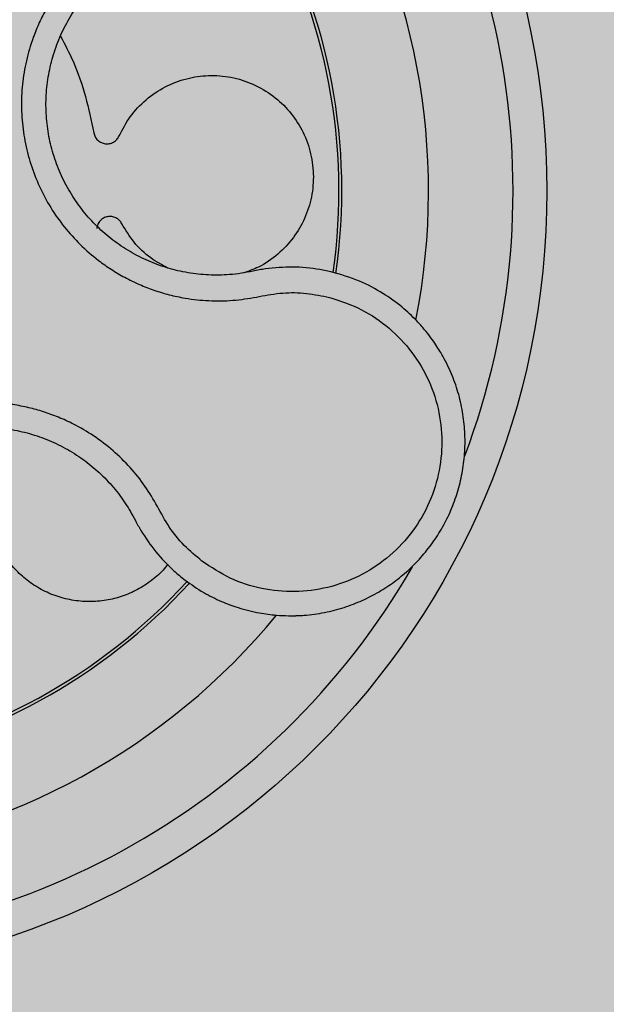
# Model space of a CAD drawing. Units: millimetres. Extents: x 0 to 1.4, y 0 to 1.
# Drawn here: x 0.16 to 0.19, y 0.81 to 0.87 of the extents above; entities that cross this region are included whole.
import ezdxf

# ---------------------------------------------------------------- set-up
doc = ezdxf.new("R2010")
doc.units = ezdxf.units.MM
doc.layers.add('.Operis_HACH', color=255, linetype='Continuous')
doc.layers.add('.Operis_MOBI', color=1, linetype='Continuous')

msp = doc.modelspace()

# ---------------------------------------------------------------- hatches: boundary and pattern name
at = {"layer": '.Operis_HACH', "true_color": 0xeaecd4}
h = msp.add_hatch(color=254, dxfattribs=at)
h.dxf.hatch_style = 1
edge = h.paths.add_edge_path()
edge.add_line((0.8600000000005821, 0.3999999999996362), (1.400000000001455, 0.3999999999996362))
edge.add_line((1.400000000001455, 0.3999999999996362), (1.400000000001455, 1))
edge.add_line((1.400000000001455, 1), (0, 1))
edge.add_line((0, 1), (0, 0))
edge.add_line((0, 0), (0.6000000000021828, 0))
edge.add_line((0.6000000000021828, 0), (0.6000000000021828, 0.1399999999998727))
edge.add_arc((0.86000000000422, 0.1400000000007822), 0.2600000000020373, 90.00000000080172, 180.0000000002004, ccw=False)
at = {"layer": '.Operis_HACH', "true_color": 0x939598}
h = msp.add_hatch(color=252, dxfattribs=at)
h.dxf.hatch_style = 1
edge = h.paths.add_edge_path()
edge.add_arc((0.1404540015691964, 0.8601083280020703), 0.046499256, 28.71745750314717, 388.7174575031471)

# ---------------------------------------------------------------- linework, layer by layer
at = {"layer": '.Operis_MOBI'}
for p, q in [((0.1741815018017405, 0.8553233457823808), (0.173526006908105, 0.855456187870459)), ((0.1624658654550331, 0.8408979470491431), (0.1626140168605161, 0.8406179617206817))]:
    msp.add_line(p, q, dxfattribs=at)
msp.add_circle((0.1404540015691964, 0.8601083280020703), 0.046499256, dxfattribs=at)
for radius, start, end in [(0.04449928800000001, 339.3696323663682, 41.88698143362823), (0.0395, 348.8445270280279, 32.5614970956255), (0.03419945280000002, 351.8857745326212, 29.50482247182849), (0.03437398736321753, 351.836276114732, 29.55764159795502), (0.04449928800000004, 267.4218490366861, 330.024061848147), (0.03419945280000005, 279.9094510923982, 317.5072673928631), (0.03437398736321753, 279.8746587426122, 317.5497155480866), (0.0395, 276.8443539223185, 320.561501040858)]:
    msp.add_arc((0.1404540015691964, 0.8601083280020703), radius, start, end, dxfattribs=at)
for points, knots in [([(0.1693463089013676, 0.878163288373571), (0.1689495969881136, 0.8779153757268432), (0.1681559705361906, 0.8774194238094424), (0.1668373273810175, 0.8769085163016825), (0.1654514704096073, 0.8766675442830092), (0.1640655668661566, 0.8763549982672885), (0.1627425912593026, 0.8758511677283423), (0.1614773512883403, 0.8751905399756197), (0.1603218346331232, 0.8743944010141149), (0.1593728565862875, 0.873551413507812), (0.1586295371957931, 0.8727442047584191), (0.1580498745120167, 0.8720005646014215), (0.1575320724100493, 0.8712153049286826), (0.1570786969650726, 0.8703906214980179), (0.1566941182886694, 0.869528005632219), (0.1563315901548776, 0.8684996735896675), (0.1560355728588547, 0.867284755306855), (0.1558698769567854, 0.8658773857916913), (0.1558767600849933, 0.8644601206624429), (0.1560545445518073, 0.8630543497733925), (0.156403047466938, 0.8616804395121562), (0.1569146278147855, 0.8603573892678469), (0.1575844879871511, 0.8591072825588526), (0.1583942500988087, 0.8579571801781185), (0.159341358837537, 0.8569045930944412), (0.1602833652123081, 0.8560872289438066), (0.1611802043667012, 0.8554560445354582), (0.1619912148230469, 0.8549763076457566), (0.1628397648937607, 0.854564336980502), (0.1637175512687463, 0.8542212701941025), (0.1646178226992561, 0.8539499388057266), (0.1657027335686507, 0.8537194988755346), (0.1669652044051873, 0.8535875505222066), (0.1683802124043723, 0.8536020718929649), (0.1697730263904305, 0.8538147748413394), (0.1711498812965146, 0.8540964638236801), (0.1725638588454785, 0.854101870983186), (0.1734833685272861, 0.8539297883253312), (0.1739428416149167, 0.8538437997253823)], [0, 0, 0, 0, 0.03110384376474213, 0.06222357417085943, 0.09330769709112652, 0.1245459557306453, 0.1565899540341194, 0.187145057959068, 0.2192914520040091, 0.2496469657803497, 0.2713402185396375, 0.2921607381791722, 0.3122500681038836, 0.333792852553764, 0.3546230654936696, 0.3749301961281985, 0.4061614011535695, 0.4374663871035663, 0.4688132260906365, 0.5000457207048756, 0.531324002028055, 0.5627021199430303, 0.5940111200690731, 0.6252795251090455, 0.6559036948623269, 0.6878641327999617, 0.7079182589841418, 0.7287254642799581, 0.7504272810232211, 0.7705531403576673, 0.7913250512088233, 0.8128811028485345, 0.8442210313229124, 0.8755619789304507, 0.9067058554867943, 0.9378008821308064, 0.968919499937029, 1, 1, 1, 1]), ([(0.1695810472456287, 0.8553587047708788), (0.1693487197226204, 0.8553124301474782), (0.1688838169175142, 0.8552198315524038), (0.1680051741650459, 0.8551251708572636), (0.1669480108466814, 0.855108864026306), (0.1657267282503199, 0.8552381787922059), (0.1645318682685684, 0.8555161877777664), (0.1633807525749944, 0.8559375376541993), (0.1622872924576768, 0.8564940990238483), (0.1612672536630271, 0.8571784490679875), (0.1603383484953156, 0.8579829960397092), (0.1595148178453201, 0.8588950090957042), (0.1588073154198355, 0.8598998634811323), (0.1582259993119806, 0.8609843669364636), (0.157782089144348, 0.8621321520652145), (0.1574797130010666, 0.8633240478529842), (0.1573255221915133, 0.8645436032995804), (0.1573196411645768, 0.8657731430478179), (0.157463566691149, 0.8669941966290935), (0.1577545235236357, 0.8681880751896642), (0.1581881692823117, 0.8693383741015168), (0.1587598958599301, 0.8704275748366399), (0.159459268790215, 0.8714386518061019), (0.1602738521382889, 0.8723574350260606), (0.1611926576924816, 0.8731705620780303), (0.1622040023453337, 0.8738652540387193), (0.1632929151360258, 0.8744305664258718), (0.1643665682499886, 0.8748409031236406), (0.1650852313346149, 0.8750082450956143), (0.1654055073590825, 0.8750828219349387)], [0, 0, 0, 0, 0.02234805742846927, 0.04471994736266828, 0.08331109896417967, 0.1218999590067154, 0.1603211501517396, 0.1987661596098732, 0.2372473010506987, 0.2757551083950492, 0.3142887563507257, 0.3527805358311357, 0.3912573987253966, 0.4297800041768506, 0.4683841179053011, 0.5068635902149835, 0.5452867171505449, 0.5838523084085541, 0.6223698820678844, 0.6608008685180349, 0.6993302397380947, 0.7379176103342167, 0.776453755723962, 0.8149557722625003, 0.8534340865414799, 0.8919086012520749, 0.9304102437633202, 0.968986955132834, 1, 1, 1, 1]), ([(0.1581843224216755, 0.869257073210747), (0.1584437163141956, 0.8687664770975516), (0.1590482872470602, 0.8676230417329407), (0.1597033050138634, 0.8656965200977993), (0.1600060412729363, 0.864257921572289), (0.1601568211722224, 0.8635414175755614)], [0, 0, 0, 0, 0.2738893269610577, 0.6383555313768415, 1, 1, 1, 1]), ([(0.1616553683011261, 0.8633572761443702), (0.161858837672753, 0.8637473930668875), (0.1622730288477214, 0.8645415321791461), (0.1632175144445682, 0.86553095829413), (0.1643544097669292, 0.8663001409752269), (0.1656218197917951, 0.8667822151974178), (0.1669468182667515, 0.8669722701524734), (0.1682874097609783, 0.8668682360253115), (0.1695937835802397, 0.8664602335379641), (0.1707772288059459, 0.8657642069063058), (0.1717566912407165, 0.8648362772253222), (0.1725032670301516, 0.8637258081296295), (0.1729929231769347, 0.8624684964461267), (0.1731907857370061, 0.8611098898552427), (0.1730755963626507, 0.8597460275573212), (0.1726657915205578, 0.858466011727387), (0.1719904339179266, 0.8573083256994778), (0.1710628163564252, 0.856325821901919), (0.1700370192343144, 0.8556020739738415), (0.1692893687145443, 0.8553520357879734), (0.168977889652524, 0.8552478672525012)], [0, 0, 0, 0, 0.05513928254397681, 0.1122439412292878, 0.1699087117436541, 0.2266445935805363, 0.2812964619695767, 0.3370480121253666, 0.3944321793683105, 0.4520021815337286, 0.5082834708827983, 0.5627736433800812, 0.6190605724110099, 0.6766321718373638, 0.7340136734594996, 0.7897587262516422, 0.844414304513294, 0.9011548273802565, 0.9588200624263492, 1, 1, 1, 1]), ([(0.1601568211722224, 0.8635414175755614), (0.1601781420417865, 0.8634622110289456), (0.1602219166484247, 0.8632995893649422), (0.1603815462608509, 0.8630950055739959), (0.160593248929672, 0.8629502127232627), (0.1608362745155318, 0.8628811416833742), (0.1610887921851827, 0.8628893203292591), (0.1613292508354789, 0.8629785524831277), (0.161533661636895, 0.8631384024376985), (0.1616155054607589, 0.8632855879782255), (0.1616553683011261, 0.8633572761443702)], [0, 0, 0, 0, 0.1217650345021822, 0.2499999470656636, 0.3782350770868246, 0.5000004148740582, 0.6217657849636422, 0.7500001778788404, 0.8782351263066529, 1, 1, 1, 1]), ([(0.1618146425867053, 0.8581649724874296), (0.1617704607388077, 0.8582340824839321), (0.1616797493684317, 0.858375974749606), (0.1614659253705213, 0.8585229953787348), (0.1612204495800142, 0.8585973211727378), (0.1609679059397422, 0.8585900080229294), (0.1607295718081332, 0.8585061708852209), (0.1605271420335157, 0.858348675862544), (0.1603803524471914, 0.8581346928442599), (0.1603466261281028, 0.8579696944448187), (0.1603301993563946, 0.8578893301764765)], [0, 0, 0, 0, 0.1217649594346153, 0.2500000988908109, 0.3782346828335647, 0.5000002348733082, 0.6217647983099307, 0.7499999148698833, 0.8782347341371564, 1, 1, 1, 1]), ([(0.1645471497663493, 0.8555381934852448), (0.1641979690516564, 0.8557235681325892), (0.1634470229532781, 0.8561222338150856), (0.1625037212470488, 0.8570277923706726), (0.1620413863529393, 0.8577907793549002), (0.1618146425867053, 0.8581649724874296)], [0, 0, 0, 0, 0.3069386970201662, 0.660100649809097, 1, 1, 1, 1]), ([(0.1655617892283772, 0.8370857423406051), (0.1659201210213723, 0.8368332695383742), (0.1666000175878253, 0.8363542291795056), (0.1676602873158117, 0.8358303864567915), (0.16876439869975, 0.8354154726114302), (0.1698566385866798, 0.8351446275685248), (0.1708587456755595, 0.8350127761093518), (0.1715645458743893, 0.8349789296555628), (0.1719430888538227, 0.83498161401576), (0.1720862416391356, 0.8349852523149366), (0.1720953962590102, 0.8349855381825364), (0.1720961204532614, 0.83498555735423), (0.1720975685816484, 0.8349855975307037), (0.1721021192352055, 0.8349857324978984), (0.1721590939896487, 0.8349873710894826), (0.1723202314642549, 0.8349934324733113), (0.17268515875503, 0.8350154400059182), (0.1733990617503878, 0.8350912824387251), (0.1743864053660218, 0.8352862178126088), (0.1755067263939054, 0.8356462138656298), (0.1765427483810527, 0.836112457290028), (0.1774873401554942, 0.8366671162609691), (0.1783518033566907, 0.8373041661955085), (0.1791459853443484, 0.8380264988290946), (0.1798715346985773, 0.8388407735826604), (0.1805152729634756, 0.8397400015230687), (0.1810643547787549, 0.840713342504614), (0.1815090945337943, 0.8417512471792179), (0.1818406673705795, 0.842842828429184), (0.1820513568263777, 0.843975893943707), (0.1821347209506712, 0.8451370619977752), (0.1820857801967577, 0.8463118726078847), (0.1819011960706121, 0.8474849721681039), (0.1815794829567494, 0.8486401735938216), (0.1811934155557537, 0.8495838762346466), (0.1808547139780785, 0.8502371640588535), (0.1806142966602238, 0.8506506191058634), (0.1803806270713721, 0.8510193189263191), (0.180081274621898, 0.8514464155502992), (0.1797064359934666, 0.8519234399516336), (0.1791524213435878, 0.8525436810207339), (0.1783524204101923, 0.8532901688622587), (0.1772236511369556, 0.8541007070562046), (0.1758230390987592, 0.8548478606951448), (0.1747490953239321, 0.8551589375435924), (0.1741815018017405, 0.8553233457823808)], [0, 0, 0, 0, 0.03583582737938848, 0.0679946809343019, 0.09647596314641434, 0.132287646914026, 0.159828803675499, 0.1790948387946928, 0.1900825480629321, 0.190806578314878, 0.1908150627629893, 0.1908319838916047, 0.1908658739501067, 0.1909336060167217, 0.1912045792547976, 0.1955302889468385, 0.2041293495423558, 0.2211166930501887, 0.2542425655326828, 0.286257856942367, 0.317163638655698, 0.3469607449154877, 0.3756501756368446, 0.4047933906471557, 0.4345448333004483, 0.4646086212617028, 0.4949860867252066, 0.5256788519806492, 0.5566883578539477, 0.5880160117855641, 0.6196631997640106, 0.6516313135069279, 0.6839216972429152, 0.716535643800595, 0.7494744448969836, 0.76711407780138, 0.7766990666128296, 0.7886029565103466, 0.8028257036070654, 0.8193673499308995, 0.8382278616640916, 0.8708561731139378, 0.9086956897261207, 0.9517444615682841, 1, 1, 1, 1]), ([(0.1703134499266525, 0.8554930948293986), (0.1701881293656697, 0.8554734678293698), (0.1699428133583751, 0.8554350478195829), (0.1696998781376351, 0.8553837815049974), (0.1695810472456287, 0.8553587047708788)], [0, 0, 0, 0, 0.5108535838457982, 1, 1, 1, 1]), ([(0.173526006908105, 0.855456187870459), (0.1729907173503307, 0.8555253335650832), (0.1719214748613922, 0.8556634522969944), (0.1708490113537664, 0.8555498333078049), (0.1703134499266525, 0.8554930948293986)], [0, 0, 0, 0, 0.5006250343235041, 1, 1, 1, 1]), ([(0.1739428416149167, 0.8538437997253823), (0.1745669296187771, 0.8536515022281037), (0.1758167257994501, 0.8532664080162249), (0.1774758501705946, 0.8521870080480767), (0.1788761540283303, 0.8507973375797064), (0.1799243676309743, 0.8491178607482652), (0.1805853310029306, 0.8472524254557356), (0.180813381423377, 0.8452843157715506), (0.1806027195311799, 0.843314853206266), (0.1799605107062234, 0.8414390240880039), (0.1789198835049319, 0.839750821739699), (0.1775295050742898, 0.8383361711792077), (0.1758649774296828, 0.8372619289923477), (0.1740043399267961, 0.8365888461371469), (0.1720414428173171, 0.8363323611436044), (0.1700772394451633, 0.8365291757345403), (0.1681889249211963, 0.8371273862665021), (0.1670981266534, 0.8378491426180972), (0.1665535295378504, 0.8382094901171513)], [0, 0, 0, 0, 0.06224606218595446, 0.1246537192560934, 0.1871722766928184, 0.2497431970660793, 0.3122954690604693, 0.3748311128787245, 0.4373948028704385, 0.4998475385184561, 0.5625177148098278, 0.6250988609287147, 0.6876754042740971, 0.7501506058323117, 0.8127072288840191, 0.8753254346678279, 0.9377543852617856, 1, 1, 1, 1]), ([(0.1665535333181651, 0.8382094883695572), (0.1661949333747543, 0.8385103636446729), (0.1654776241484797, 0.8391122059317695), (0.1645838314311732, 0.840209134225006), (0.1639278296747761, 0.8414522825867152), (0.1632083057734235, 0.8426615562184452), (0.1623235956667486, 0.8437639446490266), (0.1613067627904456, 0.8447660524748244), (0.1601784710869651, 0.8456261408482533), (0.1590795959668867, 0.8462687345204358), (0.1580795577674508, 0.8467279925362163), (0.1571942452096664, 0.8470498414890244), (0.15629067102509, 0.8472995871568401), (0.1553699815967775, 0.8474749491406328), (0.154433613367928, 0.8475728092835197), (0.1533425028078454, 0.8475987083998007), (0.1520943177142726, 0.8475054955717951), (0.1507035959280074, 0.8472299742309133), (0.149357118140415, 0.8467843966084274), (0.1480738254581411, 0.8461801980856762), (0.1468743045056726, 0.8454243275243698), (0.1457765727996048, 0.844529012766543), (0.1447954332033987, 0.8435071172023072), (0.1439514454900745, 0.8423809608480042), (0.143242733497118, 0.8411538007444506), (0.1427560868951332, 0.840003867379437), (0.1424325585612678, 0.8389543846815286), (0.1422269389026951, 0.8380335528511296), (0.1420976917547705, 0.8370980958386554), (0.1420435557902238, 0.8361555518349633), (0.1420648241805793, 0.8352125225330838), (0.1421648554737658, 0.8342747655135554), (0.1423396424684142, 0.8333496863012897), (0.1425877150750239, 0.8324446070055274), (0.1429619632963295, 0.8314056272247399), (0.1435285847810519, 0.8302799433379278), (0.1442216342234133, 0.8290577518710052), (0.1446640434828623, 0.8277143749176048), (0.1447845322422836, 0.8267865267766865), (0.1448447508191748, 0.826322801408196)], [0, 0, 0, 0, 0.03112376811693284, 0.06225702592251977, 0.09335744101478509, 0.1244955178558403, 0.1557202850913865, 0.1870757949525311, 0.2192410992315713, 0.2498004970089875, 0.2715187027723774, 0.2923202188338019, 0.312346156623313, 0.3337608604432076, 0.3545251643762298, 0.3748268830217573, 0.4062011494997393, 0.4374540335542325, 0.468750381215388, 0.5001488675848664, 0.5314106359195296, 0.5626616771263544, 0.5939852480961386, 0.6252621402581675, 0.655910418382752, 0.687914122574469, 0.7079997912328018, 0.7288339011776772, 0.7505588165443795, 0.7707051515144159, 0.7915429652206764, 0.8132107046712669, 0.8333474144797557, 0.8540901402454834, 0.8755733185200664, 0.9066816446819145, 0.937790468535028, 0.9689085566449342, 1, 1, 1, 1]), ([(0.1447464302000299, 0.8312796069369597), (0.1445930048516857, 0.8315872207820121), (0.1442581813512334, 0.8322585332177823), (0.1438891377219988, 0.8333592341559779), (0.1436332351968304, 0.8345567214410039), (0.1435271597561041, 0.8357800792314265), (0.1435708567596521, 0.8370082510007251), (0.1437620402975881, 0.8382224153015159), (0.1440980692109406, 0.8394056081806411), (0.144576553792831, 0.8405389768106488), (0.1451896957164536, 0.8416050259236272), (0.1459270888599349, 0.8425889475756776), (0.1467781924443443, 0.843475657209865), (0.1477304774671211, 0.8442524607926316), (0.1487710733576932, 0.8449082346608066), (0.1498843872136604, 0.8454323599526106), (0.1510525443563893, 0.8458188280862942), (0.152259208902251, 0.8460577333278252), (0.1534856920652601, 0.8461492106632704), (0.1547130213443779, 0.8460942613864972), (0.1559221097786576, 0.8458880924431469), (0.1570962540849905, 0.8455350822500804), (0.1582219344290934, 0.8450435030817971), (0.159282324801552, 0.8444201674226406), (0.1602609186834343, 0.8436731667256936), (0.161135284413831, 0.8428100946232462), (0.1618823103526665, 0.8418842859184679), (0.1622779315534899, 0.8412155974492634), (0.1624658654550331, 0.8408979470491431)], [0, 0, 0, 0, 0.03269279224238333, 0.0713461969959229, 0.1101081808419438, 0.1490035217943022, 0.1878759738068316, 0.2267418068729057, 0.2656224088782618, 0.3045393680833989, 0.3433880086467723, 0.3822033833480969, 0.4210724759333015, 0.4598479977589283, 0.4986349990986593, 0.5375916954168377, 0.5764234135013342, 0.615204799311361, 0.6541410698266065, 0.6929974707143493, 0.7316679336583917, 0.7704306832094076, 0.8092918662917283, 0.8482154442478174, 0.8871757704063713, 0.926117581282612, 0.9649032681426364, 1, 1, 1, 1]), ([(0.1645258266448764, 0.8380255314325495), (0.1644362687729881, 0.8379082663136614), (0.1641385966054258, 0.8375185008878816), (0.163497467457546, 0.8369838887538208), (0.162645211527888, 0.8364471430209051), (0.1617238929020459, 0.8360718522535535), (0.1607551501952003, 0.835849434437705), (0.1597456680365212, 0.835789788936836), (0.1587241327088122, 0.8359036067686247), (0.1577349515723654, 0.8361909227398883), (0.1568203726842512, 0.8366366609991474), (0.1560098642971752, 0.8372165118023531), (0.1553089259418812, 0.8379160798438079), (0.1547250273069949, 0.8387300697499995), (0.1542767346463734, 0.8396502826706183), (0.153988620414566, 0.8406432963745374), (0.153878427644031, 0.8416647623855624), (0.153930095355463, 0.8426745648857832), (0.1541003742372595, 0.8433150166024461), (0.1541840966642667, 0.8436299127965867)], [0, 0, 0, 0, 0.02670907237513873, 0.0887755289337658, 0.1497676490313381, 0.208885063221127, 0.2681222848429718, 0.3291954812845315, 0.3912956252415938, 0.453528147036567, 0.514986775130539, 0.5748310056661182, 0.6333466583421399, 0.6937205792466071, 0.75556335185496, 0.8180091886452924, 0.8801407908512797, 0.9410678310137177, 1, 1, 1, 1]), ([(0.1626140168605161, 0.8406179617206817), (0.1626646291010729, 0.840520741383898), (0.162768913385662, 0.8403204231769905), (0.1628822907168797, 0.8401250679301029), (0.1629406426841342, 0.840024524349019)], [0, 0, 0, 0, 0.485329508208009, 0.9999999999999999, 0.9999999999999999, 0.9999999999999999, 0.9999999999999999]), ([(0.1629406426841342, 0.840024524349019), (0.1632202647815575, 0.8395919470112858), (0.1637802205882508, 0.838725691467971), (0.1645182861675494, 0.8380056055748355), (0.1648877879360953, 0.837645105072852)], [0, 0, 0, 0, 0.4993645825472829, 1, 1, 1, 1]), ([(0.1648877879360953, 0.837645105072852), (0.1649986307456857, 0.8375471209697025), (0.1652175054441614, 0.8373536375916046), (0.1654480147462891, 0.8371742729216294), (0.1655617892283772, 0.8370857423406051)], [0, 0, 0, 0, 0.5064212973147241, 1, 1, 1, 1])]:
    msp.add_open_spline(points, degree=3, knots=knots, dxfattribs=at)

doc.saveas('drawing.dxf')
